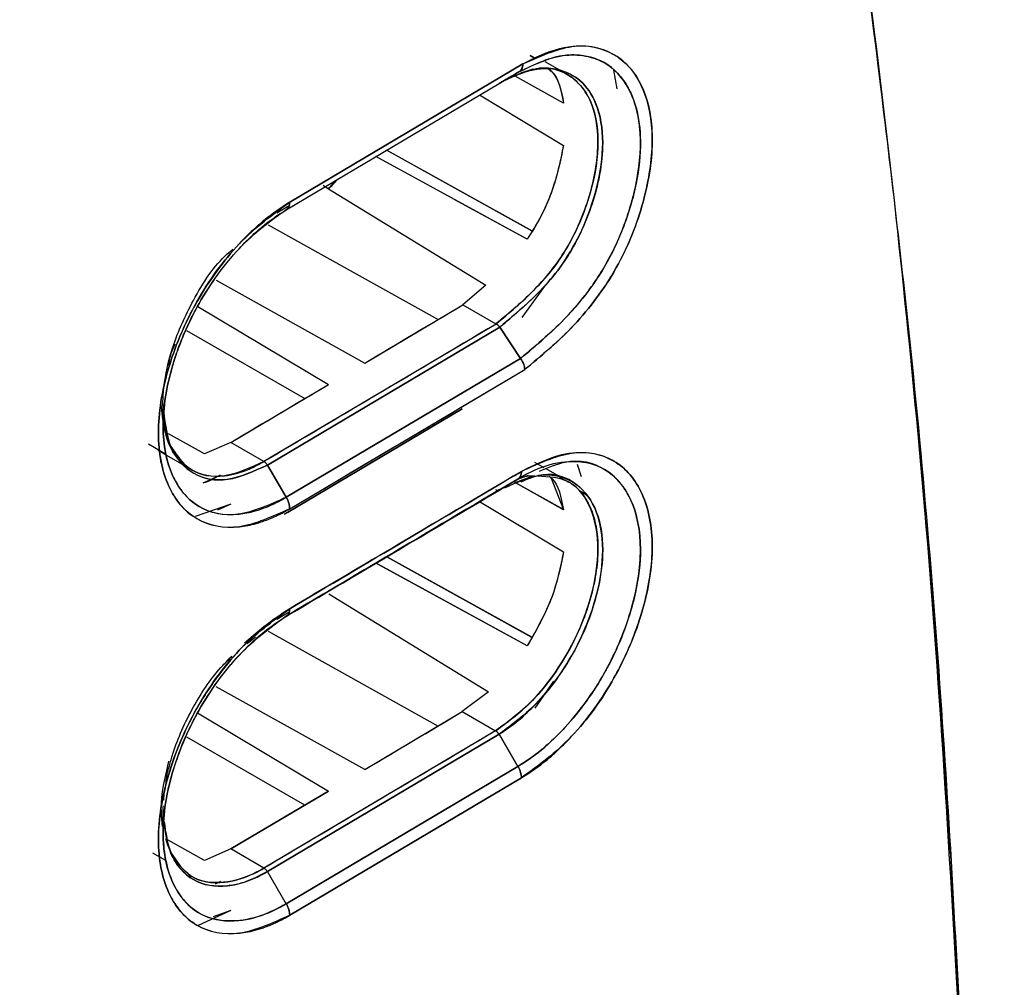
# Model space of a CAD drawing. Units: millimetres. Extents: x -3406 to -2851, y -5603 to -5221.
# Drawn here: x -3289 to -3288, y -5294 to -5292 of the extents above; entities that cross this region are included whole.
import ezdxf

# ---------------------------------------------------------------- set-up
doc = ezdxf.new("R2010")
doc.units = ezdxf.units.MM

msp = doc.modelspace()

# ---------------------------------------------------------------- linework, layer by layer
at = {"color": 7, "linetype": 'Continuous', "lineweight": 25}
for p, q in [((-3288.756, -5292.41939), (-3288.4047, -5292.21114)), ((-3288.4047, -5292.21114), (-3288.756, -5292.41939)), ((-3288.39391, -5292.19833), (-3288.38793, -5292.2018)), ((-3288.38793, -5292.2018), (-3288.39391, -5292.19833)), ((-3288.34938, -5292.22059), (-3288.37128, -5292.20794)), ((-3288.76126, -5292.43088), (-3288.41098, -5292.22323)), ((-3288.38971, -5292.21917), (-3288.40828, -5292.2248)), ((-3288.26841, -5292.22074), (-3288.26319, -5292.24857)), ((-3288.34359, -5292.27022), (-3288.41646, -5292.22939)), ((-3288.34362, -5292.27015), (-3288.4164, -5292.22937)), ((-3288.33341, -5292.22981), (-3288.33746, -5292.22747)), ((-3288.47005, -5292.25781), (-3288.34364, -5292.33376)), ((-3288.34355, -5292.2702), (-3288.34359, -5292.27022)), ((-3288.34359, -5292.27022), (-3288.34355, -5292.2702)), ((-3288.39083, -5292.46282), (-3288.61026, -5292.34093)), ((-3288.60988, -5292.34114), (-3288.39099, -5292.46273)), ((-3288.39838, -5292.47521), (-3288.62644, -5292.35052)), ((-3288.68787, -5292.38738), (-3288.69773, -5292.39923)), ((-3288.68021, -5292.3824), (-3288.67985, -5292.38262)), ((-3288.67985, -5292.38262), (-3288.68021, -5292.3824)), ((-3288.7054, -5292.39386), (-3288.69775, -5292.39916)), ((-3288.7054, -5292.39386), (-3288.69775, -5292.39916)), ((-3288.69775, -5292.39916), (-3288.46089, -5292.54453)), ((-3288.69773, -5292.39923), (-3288.46088, -5292.5446)), ((-3288.39826, -5292.47532), (-3288.50713, -5292.41581)), ((-3288.7753, -5292.43531), (-3288.7567, -5292.42428)), ((-3288.77527, -5292.43528), (-3288.7567, -5292.42427)), ((-3288.7886, -5292.45344), (-3288.53255, -5292.5961)), ((-3288.86697, -5292.53698), (-3288.64312, -5292.66177)), ((-3288.46089, -5292.54453), (-3288.49533, -5292.57399)), ((-3288.46088, -5292.5446), (-3288.49533, -5292.57399)), ((-3288.4608, -5292.54453), (-3288.46089, -5292.54453)), ((-3288.46089, -5292.54453), (-3288.4608, -5292.54453)), ((-3288.37082, -5292.54373), (-3288.40647, -5292.59296)), ((-3288.89448, -5292.57632), (-3288.69756, -5292.69404)), ((-3288.64312, -5292.66177), (-3288.49533, -5292.57399)), ((-3288.49533, -5292.57399), (-3288.44539, -5292.60282)), ((-3288.91123, -5292.61265), (-3288.73345, -5292.71528)), ((-3288.44521, -5292.60291), (-3288.79478, -5292.81015)), ((-3288.7897, -5292.81538), (-3288.43965, -5292.60766)), ((-3288.43965, -5292.60766), (-3288.7897, -5292.81538)), ((-3288.44539, -5292.60282), (-3288.44521, -5292.60291)), ((-3288.43968, -5292.60768), (-3288.40841, -5292.65467)), ((-3288.40841, -5292.65467), (-3288.43965, -5292.60766)), ((-3288.40842, -5292.65468), (-3288.76127, -5292.86387)), ((-3288.76126, -5292.86387), (-3288.40841, -5292.65467)), ((-3288.756, -5292.88125), (-3288.40437, -5292.67277)), ((-3288.8449, -5292.78123), (-3288.69756, -5292.69404)), ((-3288.94891, -5292.73085), (-3288.9474, -5292.74672)), ((-3288.94698, -5292.72639), (-3288.94674, -5292.7536)), ((-3288.49604, -5292.73075), (-3288.76447, -5292.88981)), ((-3288.7593, -5292.88675), (-3288.49604, -5292.73075)), ((-3288.88455, -5292.79865), (-3288.93856, -5292.7685)), ((-3288.88455, -5292.79867), (-3288.93856, -5292.76852)), ((-3288.96868, -5292.7836), (-3288.94326, -5292.79837)), ((-3288.8449, -5292.78123), (-3288.88455, -5292.79865)), ((-3288.8449, -5292.78123), (-3288.88455, -5292.79867)), ((-3288.79478, -5292.81015), (-3288.8449, -5292.78123)), ((-3288.79478, -5292.81015), (-3288.8449, -5292.78123)), ((-3288.95472, -5292.79305), (-3288.91189, -5292.81777)), ((-3288.88455, -5292.79865), (-3288.88457, -5292.79867)), ((-3288.88457, -5292.79867), (-3288.88455, -5292.79865)), ((-3288.7897, -5292.81538), (-3288.76126, -5292.86387)), ((-3288.76126, -5292.86387), (-3288.7897, -5292.81538)), ((-3288.37265, -5292.81955), (-3288.38668, -5292.81145)), ((-3288.31645, -5292.83293), (-3288.32249, -5292.81444)), ((-3288.90419, -5292.82222), (-3288.90185, -5292.82357)), ((-3288.88643, -5292.84233), (-3288.86056, -5292.83039)), ((-3288.39945, -5292.82924), (-3288.43214, -5292.84796)), ((-3288.41668, -5292.84176), (-3288.39103, -5292.83236)), ((-3288.41229, -5292.83641), (-3288.39644, -5292.83069)), ((-3288.34379, -5292.83621), (-3288.36991, -5292.82113)), ((-3288.362, -5292.83512), (-3288.34358, -5292.88262)), ((-3288.44081, -5292.85288), (-3288.41229, -5292.83641)), ((-3288.4123, -5292.83641), (-3288.44081, -5292.85288)), ((-3288.34366, -5292.88268), (-3288.41953, -5292.84016)), ((-3288.41906, -5292.84032), (-3288.41943, -5292.84012)), ((-3288.41657, -5292.84172), (-3288.41897, -5292.84037)), ((-3288.34371, -5292.88255), (-3288.41401, -5292.84315)), ((-3288.33311, -5292.84238), (-3288.33699, -5292.84013)), ((-3288.44091, -5292.85294), (-3288.44117, -5292.85304)), ((-3288.31846, -5292.85449), (-3288.30892, -5292.86003)), ((-3288.30892, -5292.86003), (-3288.31846, -5292.85449)), ((-3288.8449, -5292.87411), (-3288.89845, -5292.89311)), ((-3288.8449, -5292.87411), (-3288.86453, -5292.88316)), ((-3288.47004, -5292.87023), (-3288.34367, -5292.94617)), ((-3288.31518, -5292.86569), (-3288.31505, -5292.86561)), ((-3288.61014, -5292.9534), (-3288.61013, -5292.95341)), ((-3288.60974, -5292.95362), (-3288.39169, -5293.07475)), ((-3288.39161, -5293.0748), (-3288.60974, -5292.95362)), ((-3288.3982, -5293.08772), (-3288.62624, -5292.96296)), ((-3288.40205, -5293.08562), (-3288.62588, -5292.96317)), ((-3288.67979, -5292.99506), (-3288.68011, -5292.99486)), ((-3288.68011, -5292.99486), (-3288.67979, -5292.99506)), ((-3288.69734, -5293.00928), (-3288.45642, -5293.15706)), ((-3288.6973, -5293.00942), (-3288.4565, -5293.15712)), ((-3288.77524, -5293.04768), (-3288.7567, -5293.03669)), ((-3288.79478, -5293.05927), (-3288.82411, -5293.08361)), ((-3288.78858, -5293.06586), (-3288.53255, -5293.2085)), ((-3288.80772, -5293.07456), (-3288.82028, -5293.08487)), ((-3288.35865, -5293.14115), (-3288.38674, -5293.18178)), ((-3288.64312, -5293.27418), (-3288.86695, -5293.14939)), ((-3288.45642, -5293.15706), (-3288.49604, -5293.18682)), ((-3288.45639, -5293.15718), (-3288.49604, -5293.18682)), ((-3288.89475, -5293.18857), (-3288.69756, -5293.30645)), ((-3288.64312, -5293.27418), (-3288.49604, -5293.18682)), ((-3288.49604, -5293.18682), (-3288.44592, -5293.21574)), ((-3288.49604, -5293.18682), (-3288.44592, -5293.21574)), ((-3288.44592, -5293.21574), (-3288.79478, -5293.42256)), ((-3288.73345, -5293.32769), (-3288.91115, -5293.2251)), ((-3288.44081, -5293.22096), (-3288.7897, -5293.42779)), ((-3288.7897, -5293.42779), (-3288.44081, -5293.22096)), ((-3288.41227, -5293.26938), (-3288.44081, -5293.22096)), ((-3288.44081, -5293.22096), (-3288.41227, -5293.26938)), ((-3288.76125, -5293.47627), (-3288.41227, -5293.26938)), ((-3288.41227, -5293.26938), (-3288.76125, -5293.47627)), ((-3288.40704, -5293.28677), (-3288.75601, -5293.49366)), ((-3288.75601, -5293.49366), (-3288.40704, -5293.28677)), ((-3288.8449, -5293.39364), (-3288.69756, -5293.30645)), ((-3288.69756, -5293.30645), (-3288.8449, -5293.39364)), ((-3288.94741, -5293.35995), (-3288.9499, -5293.33116)), ((-3288.94698, -5293.33876), (-3288.94673, -5293.36684)), ((-3288.93901, -5293.38975), (-3288.94281, -5293.37829)), ((-3288.88442, -5293.41088), (-3288.93911, -5293.38035)), ((-3288.88442, -5293.41089), (-3288.93911, -5293.38036)), ((-3288.8449, -5293.39363), (-3288.88442, -5293.41088)), ((-3288.8449, -5293.39364), (-3288.88442, -5293.41089)), ((-3288.79478, -5293.42255), (-3288.8449, -5293.39363)), ((-3288.96274, -5293.39942), (-3288.94324, -5293.41075)), ((-3288.76125, -5293.47627), (-3288.7897, -5293.42778)), ((-3288.90411, -5293.43467), (-3288.90196, -5293.43591)), ((-3288.86032, -5293.44268), (-3288.8676, -5293.44605)), ((-3288.86757, -5293.44605), (-3288.8603, -5293.44268)), ((-3288.8449, -5293.48651), (-3288.89365, -5293.50896)), ((-3288.8449, -5293.48651), (-3288.87139, -5293.49601))]:
    msp.add_line(p, q, dxfattribs=at)
for centre, radius, start, end in [((-3360.85811, -5168.44018), 141.54327, 298.1948103, 301.7998132), ((-3363.03999, -5167.23096), 145.83477, 300.6734824, 300.7410159), ((-3363.11616, -5167.05135), 146.15949, 300.5812942, 300.7427109), ((-3363.2552, -5166.86792), 146.25681, 300.5815832, 300.6486514), ((-3363.13772, -5167.16546), 146.20183, 300.5812994, 300.7402773), ((-3363.04035, -5167.84275), 145.83549, 300.6734832, 300.7406894)]:
    msp.add_arc(centre, radius, start, end, dxfattribs=at)
for points, knots in [([(-3294.00084, -5293.22476), (-3293.87597, -5293.1581), (-3293.38178, -5292.89427), (-3292.52881, -5292.42669), (-3291.44211, -5291.82202), (-3290.36662, -5291.21056), (-3289.30144, -5290.59298), (-3288.24729, -5289.96901), (-3287.24188, -5289.36294), (-3286.59341, -5288.96188), (-3286.28839, -5288.77323)], [0, 0, 0, 0, 0.0467745, 0.1851208, 0.3234818, 0.4618572, 0.6002467, 0.7386499, 0.8770666, 1, 1, 1, 1]), ([(-3291.93782, -5293.45447), (-3291.23313, -5293.05765), (-3289.97475, -5292.34904), (-3288.74751, -5291.62124), (-3288.20752, -5291.30101)], [0, 0, 0, 0, 0.5599986, 1, 1, 1, 1]), ([(-3287.73695, -5293.86185), (-3287.7521, -5293.57728), (-3287.7824, -5293.00839), (-3287.86655, -5292.18167), (-3287.94834, -5291.65042), (-3287.98926, -5291.38467)], [0, 0, 0, 0, 0.3334224, 0.6665484, 1, 1, 1, 1]), ([(-3287.98926, -5291.38467), (-3287.95435, -5291.60752), (-3287.88456, -5292.05298), (-3287.8144, -5292.69422), (-3287.76459, -5293.29685), (-3287.74616, -5293.67346), (-3287.73695, -5293.86185)], [0, 0, 0, 0, 0.2801317, 0.5599784, 0.7798872, 1, 1, 1, 1]), ([(-3288.4047, -5292.21114), (-3288.37944, -5292.19974), (-3288.32886, -5292.1769), (-3288.26454, -5292.19119), (-3288.22105, -5292.24016), (-3288.20494, -5292.32), (-3288.21705, -5292.40204), (-3288.23952, -5292.46899), (-3288.26307, -5292.51862), (-3288.29307, -5292.56457), (-3288.33885, -5292.61903), (-3288.37661, -5292.65036), (-3288.4018, -5292.67126)], [0, 0, 0, 0, 0.1240345, 0.2484116, 0.3733272, 0.498261, 0.6230163, 0.6858916, 0.7484551, 0.8110366, 0.8739252, 1, 1, 1, 1]), ([(-3287.87515, -5292.17167), (-3287.85686, -5292.32235), (-3287.81422, -5292.67355), (-3287.76775, -5293.23293), (-3287.74701, -5293.64634), (-3287.73681, -5293.84943)], [0, 0, 0, 0, 0.2765829, 0.6446048, 1, 1, 1, 1]), ([(-3288.41099, -5292.22321), (-3288.38977, -5292.2131), (-3288.35596, -5292.197), (-3288.31324, -5292.19712), (-3288.28288, -5292.2067), (-3288.26108, -5292.22465), (-3288.24961, -5292.24076), (-3288.24448, -5292.25039), (-3288.23969, -5292.26035), (-3288.2314, -5292.28335), (-3288.22555, -5292.32789), (-3288.23105, -5292.38048), (-3288.24601, -5292.43989), (-3288.26867, -5292.49703), (-3288.30427, -5292.55245), (-3288.3378, -5292.59205), (-3288.3681, -5292.62073), (-3288.39008, -5292.63939), (-3288.40254, -5292.64979), (-3288.40684, -5292.65336), (-3288.40842, -5292.65468)], [0, 0, 0, 0, 0.1105859, 0.1761893, 0.2484762, 0.3109564, 0.3544149, 0.3671192, 0.3737884, 0.4169296, 0.4990126, 0.5881598, 0.6359398, 0.7375317, 0.811435, 0.8739203, 0.9334259, 0.977033, 0.9915597, 1, 1, 1, 1]), ([(-3288.4018, -5292.67126), (-3288.40046, -5292.67014), (-3288.37542, -5292.64931), (-3288.33759, -5292.61757), (-3288.29873, -5292.5713), (-3288.27973, -5292.54398), (-3288.27071, -5292.52941), (-3288.26614, -5292.52154), (-3288.256, -5292.50364), (-3288.23841, -5292.46674), (-3288.21648, -5292.39958), (-3288.20572, -5292.32006), (-3288.21899, -5292.24904), (-3288.25036, -5292.2048), (-3288.28873, -5292.18568), (-3288.33278, -5292.18224), (-3288.37048, -5292.19387), (-3288.3956, -5292.20652), (-3288.40217, -5292.20986), (-3288.40394, -5292.21076), (-3288.40447, -5292.21103), (-3288.40464, -5292.21111), (-3288.4047, -5292.21114)], [0, 0, 0, 0, 0.0067744, 0.1259083, 0.1887078, 0.2200443, 0.2411196, 0.2475738, 0.2513069, 0.3117249, 0.3872591, 0.5012604, 0.6171051, 0.7179818, 0.8029366, 0.8731356, 0.9666869, 0.9909591, 0.997389, 0.999172, 0.9997054, 1, 1, 1, 1]), ([(-3288.40841, -5292.65467), (-3288.38472, -5292.63501), (-3288.35272, -5292.60844), (-3288.32111, -5292.57237), (-3288.31116, -5292.55961), (-3288.30813, -5292.55559), (-3288.30357, -5292.54948), (-3288.2933, -5292.53521), (-3288.27516, -5292.50608), (-3288.25923, -5292.47273), (-3288.24871, -5292.4442), (-3288.24371, -5292.42841), (-3288.24039, -5292.41676), (-3288.23153, -5292.38274), (-3288.22743, -5292.35095), (-3288.22795, -5292.31832), (-3288.22981, -5292.29147), (-3288.2366, -5292.26631), (-3288.25318, -5292.23286), (-3288.27765, -5292.20669), (-3288.31331, -5292.19733), (-3288.33424, -5292.19767), (-3288.33969, -5292.19811), (-3288.3411, -5292.19824), (-3288.34147, -5292.19828), (-3288.34158, -5292.19829), (-3288.36338, -5292.20056), (-3288.38719, -5292.21188), (-3288.411, -5292.2232)], [0, 0, 0, 0, 0.1258832, 0.170053, 0.1825752, 0.1864732, 0.1888016, 0.2109082, 0.2513913, 0.3138251, 0.3452317, 0.3649036, 0.3766902, 0.3917573, 0.5014877, 0.5061855, 0.5390912, 0.6267439, 0.6393586, 0.75168, 0.8444484, 0.8680865, 0.8741095, 0.875683, 0.8761113, 0.8762358, 0.8763007, 1, 1, 1, 1]), ([(-3288.41098, -5292.22323), (-3288.41007, -5292.22258), (-3288.40825, -5292.22128), (-3288.40569, -5292.21753), (-3288.40509, -5292.21366), (-3288.4047, -5292.21114)], [0, 0, 0, 0, 0.2614596, 0.5190096, 1, 1, 1, 1]), ([(-3288.4047, -5292.21114), (-3288.40488, -5292.21262), (-3288.40522, -5292.21549), (-3288.4064, -5292.21882), (-3288.40781, -5292.22006), (-3288.40836, -5292.22054)], [0, 0, 0, 0, 0.3921047, 0.7624299, 1, 1, 1, 1]), ([(-3288.41768, -5292.22965), (-3288.40711, -5292.22505), (-3288.37661, -5292.21177), (-3288.33435, -5292.22372), (-3288.30007, -5292.26187), (-3288.28778, -5292.32546), (-3288.29766, -5292.39049), (-3288.31571, -5292.44344), (-3288.33429, -5292.48251), (-3288.35785, -5292.51879), (-3288.39504, -5292.56072), (-3288.42515, -5292.5859), (-3288.44539, -5292.60283)], [0, 0, 0, 0, 0.0701732, 0.2024208, 0.3346036, 0.4669451, 0.5990328, 0.6656128, 0.7316678, 0.7973288, 0.8637878, 1, 1, 1, 1]), ([(-3288.44539, -5292.60282), (-3288.42552, -5292.58631), (-3288.39575, -5292.56157), (-3288.36129, -5292.52237), (-3288.34542, -5292.49951), (-3288.33811, -5292.4873), (-3288.3363, -5292.48415), (-3288.33584, -5292.48333), (-3288.33571, -5292.48312), (-3288.33568, -5292.48305), (-3288.3288, -5292.47092), (-3288.3164, -5292.44514), (-3288.298, -5292.39202), (-3288.28788, -5292.32738), (-3288.29757, -5292.27443), (-3288.31613, -5292.24348), (-3288.3358, -5292.22689), (-3288.35866, -5292.2176), (-3288.37584, -5292.21812), (-3288.38404, -5292.21837)], [0, 0, 0, 0, 0.1443163, 0.2163123, 0.269965, 0.2836507, 0.2871627, 0.2880808, 0.28833, 0.2884022, 0.2884393, 0.3577588, 0.4298732, 0.57572, 0.7122716, 0.7860367, 0.8633483, 0.9347009, 1, 1, 1, 1]), ([(-3288.43981, -5292.23987), (-3288.43976, -5292.23985), (-3288.43927, -5292.2396), (-3288.43757, -5292.23872), (-3288.43155, -5292.23567), (-3288.41103, -5292.22539), (-3288.38076, -5292.21613), (-3288.34592, -5292.21926), (-3288.3157, -5292.23497), (-3288.2912, -5292.27065), (-3288.28231, -5292.32171), (-3288.28713, -5292.3705), (-3288.29647, -5292.41025), (-3288.30908, -5292.44717), (-3288.32399, -5292.47828), (-3288.33892, -5292.50348), (-3288.34746, -5292.51584), (-3288.35559, -5292.52642), (-3288.3645, -5292.53751), (-3288.38589, -5292.56096), (-3288.41283, -5292.58507), (-3288.43277, -5292.60186), (-3288.43968, -5292.60768)], [0, 0, 0, 0, 0.000331, 0.0030292, 0.0105028, 0.0374615, 0.1297215, 0.1999805, 0.2844422, 0.3844318, 0.4994801, 0.5782237, 0.6243497, 0.6867887, 0.7493931, 0.7711639, 0.8120813, 0.8139966, 0.8295656, 0.8746762, 0.9566177, 1, 1, 1, 1]), ([(-3288.43968, -5292.60768), (-3288.43893, -5292.60706), (-3288.43248, -5292.60163), (-3288.41045, -5292.58314), (-3288.37842, -5292.55434), (-3288.34197, -5292.51053), (-3288.31291, -5292.45862), (-3288.29071, -5292.39515), (-3288.28128, -5292.32739), (-3288.29124, -5292.27083), (-3288.31556, -5292.23498), (-3288.34583, -5292.21949), (-3288.3808, -5292.21558), (-3288.40723, -5292.2255), (-3288.42239, -5292.23118)], [0, 0, 0, 0, 0.00486635, 0.04208539, 0.14344261, 0.2153956, 0.3014706, 0.40295985, 0.51868944, 0.63778793, 0.74146085, 0.82928842, 0.90210257, 1, 1, 1, 1]), ([(-3288.411, -5292.2232), (-3288.41578, -5292.22597), (-3288.4236, -5292.2305), (-3288.43316, -5292.23603), (-3288.43788, -5292.23876), (-3288.43956, -5292.23973)], [0, 0, 0, 0, 0.5044543, 0.8238828, 1, 1, 1, 1]), ([(-3288.43938, -5292.23963), (-3288.43783, -5292.23874), (-3288.43317, -5292.23604), (-3288.42366, -5292.23055), (-3288.41577, -5292.22599), (-3288.41098, -5292.22323)], [0, 0, 0, 0, 0.1636849, 0.4924484, 1, 1, 1, 1]), ([(-3288.36607, -5292.21923), (-3288.36445, -5292.22043), (-3288.35126, -5292.23018), (-3288.34715, -5292.25149), (-3288.34355, -5292.27019)], [0, 0, 0, 0, 0.1226483, 1, 1, 1, 1]), ([(-3288.36504, -5292.21932), (-3288.3642, -5292.21994), (-3288.35128, -5292.2295), (-3288.34731, -5292.25055), (-3288.34359, -5292.27022)], [0, 0, 0, 0, 0.0653693, 1, 1, 1, 1]), ([(-3288.34364, -5292.33376), (-3288.34843, -5292.35672), (-3288.35576, -5292.39194), (-3288.37659, -5292.44049), (-3288.39108, -5292.46359), (-3288.39838, -5292.47521)], [0, 0, 0, 0, 0.4822723, 0.7395232, 1, 1, 1, 1]), ([(-3288.34358, -5292.33373), (-3288.34856, -5292.35767), (-3288.35606, -5292.3937), (-3288.37748, -5292.44214), (-3288.39142, -5292.46439), (-3288.39826, -5292.47532)], [0, 0, 0, 0, 0.5015196, 0.7550842, 1, 1, 1, 1]), ([(-3288.69775, -5292.39916), (-3288.69606, -5292.39764), (-3288.69087, -5292.39293), (-3288.68612, -5292.3876), (-3288.68291, -5292.384)], [0, 0, 0, 0, 0.323756, 1, 1, 1, 1]), ([(-3288.756, -5292.41939), (-3288.76902, -5292.4279), (-3288.78647, -5292.43929), (-3288.81173, -5292.46137), (-3288.84832, -5292.49755), (-3288.89202, -5292.55715), (-3288.92355, -5292.6241), (-3288.94646, -5292.69161), (-3288.95932, -5292.77041), (-3288.94817, -5292.82527), (-3288.93533, -5292.85325), (-3288.92402, -5292.87369), (-3288.89346, -5292.90382), (-3288.84792, -5292.91213), (-3288.81264, -5292.90532), (-3288.80006, -5292.90148), (-3288.79134, -5292.8985), (-3288.78394, -5292.89551), (-3288.77757, -5292.89261), (-3288.77601, -5292.89189), (-3288.77563, -5292.89171), (-3288.77554, -5292.89168), (-3288.77552, -5292.89167), (-3288.77551, -5292.89167), (-3288.77551, -5292.89167), (-3288.77551, -5292.89167), (-3288.77552, -5292.89167), (-3288.77552, -5292.89167), (-3288.77552, -5292.89167), (-3288.77552, -5292.89167), (-3288.77551, -5292.89167), (-3288.77547, -5292.89165), (-3288.77528, -5292.89157), (-3288.7745, -5292.8912), (-3288.77131, -5292.88965), (-3288.76498, -5292.88643), (-3288.75926, -5292.88313), (-3288.756, -5292.88125)], [0, 0, 0, 0, 0.0630285, 0.0844575, 0.1258665, 0.2503519, 0.3309071, 0.3756109, 0.5002453, 0.6247402, 0.6286204, 0.6604605, 0.7497366, 0.8740898, 0.9174335, 0.93014, 0.9368809, 0.960632, 0.966506, 0.9679428, 0.9682859, 0.9683637, 0.9683792, 0.9683807, 0.9683814, 0.9683822, 0.9683838, 0.9683862, 0.9683871, 0.9683879, 0.9683928, 0.9684274, 0.9685911, 0.9692978, 0.972229, 0.9841793, 1, 1, 1, 1]), ([(-3288.756, -5292.88125), (-3288.78194, -5292.89303), (-3288.83364, -5292.91652), (-3288.89963, -5292.90223), (-3288.94303, -5292.85134), (-3288.95925, -5292.77039), (-3288.94309, -5292.67033), (-3288.89975, -5292.56813), (-3288.8337, -5292.4759), (-3288.78195, -5292.43826), (-3288.756, -5292.41939)], [0, 0, 0, 0, 0.1254303, 0.2500958, 0.3749193, 0.4997267, 0.624674, 0.7497049, 0.8745028, 1, 1, 1, 1]), ([(-3288.756, -5292.41939), (-3288.75607, -5292.42068), (-3288.7562, -5292.42328), (-3288.75728, -5292.42654), (-3288.75892, -5292.42921), (-3288.76048, -5292.43033), (-3288.76126, -5292.43088)], [0, 0, 0, 0, 0.24757491, 0.50000008, 0.7524252, 1, 1, 1, 1]), ([(-3288.76125, -5292.4309), (-3288.76047, -5292.43035), (-3288.7589, -5292.42923), (-3288.75727, -5292.42655), (-3288.7562, -5292.42329), (-3288.75607, -5292.42068), (-3288.756, -5292.41939)], [0, 0, 0, 0, 0.24762639, 0.50007246, 0.75248098, 1, 1, 1, 1]), ([(-3288.76126, -5292.43088), (-3288.78558, -5292.44856), (-3288.83408, -5292.48382), (-3288.89033, -5292.56258), (-3288.91828, -5292.62283), (-3288.92878, -5292.65368), (-3288.93137, -5292.6621), (-3288.93214, -5292.66468), (-3288.94165, -5292.69697), (-3288.95172, -5292.76008), (-3288.93979, -5292.82016), (-3288.91806, -5292.85785), (-3288.88824, -5292.88541), (-3288.84011, -5292.89425), (-3288.79529, -5292.88159), (-3288.77108, -5292.86959), (-3288.76373, -5292.86531), (-3288.76126, -5292.86387)], [0, 0, 0, 0, 0.1252789, 0.2498809, 0.3405894, 0.3649605, 0.3718535, 0.3739761, 0.3752161, 0.4999767, 0.6245959, 0.6714015, 0.749791, 0.8742489, 0.9619165, 0.9871883, 1, 1, 1, 1]), ([(-3288.76125, -5292.86386), (-3288.78609, -5292.8751), (-3288.83456, -5292.89702), (-3288.89613, -5292.88324), (-3288.93676, -5292.83592), (-3288.95169, -5292.76009), (-3288.94169, -5292.69726), (-3288.93242, -5292.66564), (-3288.93225, -5292.66505), (-3288.93161, -5292.66291), (-3288.92918, -5292.65493), (-3288.91873, -5292.62386), (-3288.89074, -5292.5628), (-3288.84767, -5292.50407), (-3288.8148, -5292.47148), (-3288.80302, -5292.46109), (-3288.79699, -5292.45602), (-3288.7895, -5292.45002), (-3288.77736, -5292.44101), (-3288.76734, -5292.43472), (-3288.76125, -5292.4309)], [0, 0, 0, 0, 0.1280235, 0.2497408, 0.3744266, 0.4990908, 0.6238964, 0.6239838, 0.6246037, 0.6262652, 0.6324502, 0.6562617, 0.7492544, 0.8739008, 0.9159688, 0.9290292, 0.9368169, 0.9479273, 0.968366, 1, 1, 1, 1]), ([(-3288.94692, -5292.72643), (-3288.94695, -5292.72583), (-3288.94699, -5292.72505), (-3288.94697, -5292.72261), (-3288.94689, -5292.71615), (-3288.94545, -5292.69155), (-3288.94064, -5292.66682), (-3288.93487, -5292.64711), (-3288.9348, -5292.64687), (-3288.93454, -5292.64599), (-3288.93353, -5292.64263), (-3288.92521, -5292.61603), (-3288.90139, -5292.56398), (-3288.8675, -5292.51106), (-3288.84449, -5292.49261), (-3288.84164, -5292.49033)], [0, 0, 0, 0, 0.00816198, 0.0106692, 0.03201854, 0.09275394, 0.32450379, 0.32459067, 0.32530719, 0.32732627, 0.3350115, 0.36496937, 0.64028184, 0.95553826, 1, 1, 1, 1]), ([(-3288.44521, -5292.60291), (-3288.51039, -5292.64164), (-3288.62677, -5292.7108), (-3288.74344, -5292.77979), (-3288.79478, -5292.81015)], [0, 0, 0, 0, 0.56, 1, 1, 1, 1]), ([(-3288.43965, -5292.60766), (-3288.44004, -5292.60716), (-3288.44084, -5292.60614), (-3288.44222, -5292.60481), (-3288.44369, -5292.60368), (-3288.44471, -5292.60317), (-3288.44521, -5292.60291)], [0, 0, 0, 0, 0.2480129, 0.5004131, 0.7526009, 1, 1, 1, 1]), ([(-3288.44521, -5292.60293), (-3288.44415, -5292.60352), (-3288.44209, -5292.60465), (-3288.44046, -5292.60669), (-3288.43968, -5292.60768)], [0, 0, 0, 0, 0.5157091, 1, 1, 1, 1]), ([(-3288.92906, -5292.63346), (-3288.93124, -5292.63806), (-3288.93708, -5292.6504), (-3288.93789, -5292.66219), (-3288.93839, -5292.66959)], [0, 0, 0, 0, 0.372889, 1, 1, 1, 1]), ([(-3288.40842, -5292.65468), (-3288.40706, -5292.65688), (-3288.40474, -5292.66064), (-3288.40257, -5292.66638), (-3288.40207, -5292.66955), (-3288.4018, -5292.67126)], [0, 0, 0, 0, 0.3956335, 0.6748346, 1, 1, 1, 1]), ([(-3288.40181, -5292.67126), (-3288.40228, -5292.66855), (-3288.40322, -5292.66313), (-3288.40669, -5292.65749), (-3288.40842, -5292.65468)], [0, 0, 0, 0, 0.5001754, 1, 1, 1, 1]), ([(-3301.22845, -5304.81529), (-3300.97767, -5304.6968), (-3300.33804, -5304.39458), (-3299.32045, -5303.90094), (-3298.17448, -5303.33533), (-3297.03865, -5302.76275), (-3295.9126, -5302.1836), (-3294.79658, -5301.59785), (-3293.69067, -5301.00558), (-3292.59501, -5300.40685), (-3291.5097, -5299.80171), (-3290.43486, -5299.19023), (-3289.37062, -5298.57247), (-3288.31707, -5297.94848), (-3287.27434, -5297.31834), (-3286.24253, -5296.68211), (-3285.22176, -5296.03983), (-3284.21211, -5295.39161), (-3283.21379, -5294.73743), (-3282.22649, -5294.07757), (-3281.25189, -5293.41135), (-3280.57811, -5292.94504), (-3280.23262, -5292.69922), (-3280.20441, -5292.67915)], [0, 0, 0, 0, 0.0326484, 0.0832738, 0.1339057, 0.184544, 0.2351883, 0.2858386, 0.3364946, 0.3871563, 0.4378233, 0.4884957, 0.5391733, 0.5898559, 0.6405436, 0.6912361, 0.7419334, 0.7926355, 0.8433423, 0.8940538, 0.9447699, 0.9954906, 1, 1, 1, 1]), ([(-3288.79478, -5292.81013), (-3288.8152, -5292.81948), (-3288.85591, -5292.83813), (-3288.90705, -5292.82657), (-3288.94294, -5292.78777), (-3288.94759, -5292.74285), (-3288.94991, -5292.72039)], [0, 0, 0, 0, 0.2506986, 0.499847, 0.7499076, 1, 1, 1, 1]), ([(-3288.94698, -5292.72462), (-3288.94455, -5292.74728), (-3288.93969, -5292.79262), (-3288.90318, -5292.83251), (-3288.851, -5292.84341), (-3288.80995, -5292.82464), (-3288.78969, -5292.81538)], [0, 0, 0, 0, 0.2506885, 0.5013599, 0.7539232, 1, 1, 1, 1]), ([(-3288.7897, -5292.81538), (-3288.81031, -5292.82478), (-3288.8514, -5292.84351), (-3288.88946, -5292.83524), (-3288.91738, -5292.81676), (-3288.93377, -5292.79497), (-3288.94384, -5292.76363), (-3288.94569, -5292.74576), (-3288.94637, -5292.73918)], [0, 0, 0, 0, 0.2639292, 0.526208, 0.5721219, 0.7901545, 0.9226403, 1, 1, 1, 1]), ([(-3288.93598, -5292.78579), (-3288.92663, -5292.79974), (-3288.9073, -5292.82858), (-3288.86188, -5292.83525), (-3288.8227, -5292.82522), (-3288.8023, -5292.81421), (-3288.79478, -5292.81015)], [0, 0, 0, 0, 0.3177801, 0.6570598, 0.8735755, 1, 1, 1, 1]), ([(-3288.40706, -5292.82493), (-3288.38121, -5292.81307), (-3288.32966, -5292.7894), (-3288.26398, -5292.80343), (-3288.22081, -5292.85417), (-3288.20468, -5292.93508), (-3288.22073, -5293.03526), (-3288.26383, -5293.13767), (-3288.32958, -5293.23014), (-3288.38117, -5293.26786), (-3288.40704, -5293.28677)], [0, 0, 0, 0, 0.125417, 0.2500806, 0.3749043, 0.4997127, 0.6246601, 0.7496929, 0.8744967, 1, 1, 1, 1]), ([(-3288.40704, -5293.28677), (-3288.39405, -5293.27825), (-3288.37671, -5293.26687), (-3288.35153, -5293.24476), (-3288.31507, -5293.2085), (-3288.271, -5293.14796), (-3288.24176, -5293.08494), (-3288.22991, -5293.05107), (-3288.22538, -5293.03631), (-3288.21486, -5292.99854), (-3288.20523, -5292.93226), (-3288.22077, -5292.85431), (-3288.2527, -5292.81647), (-3288.28305, -5292.80174), (-3288.30837, -5292.79565), (-3288.35063, -5292.79727), (-3288.38656, -5292.81488), (-3288.40706, -5292.82493)], [0, 0, 0, 0, 0.0630375, 0.0842094, 0.1258837, 0.2503845, 0.3339529, 0.3600701, 0.3756572, 0.3886177, 0.5005203, 0.6250257, 0.7495463, 0.7755873, 0.8259141, 0.9006388, 1, 1, 1, 1]), ([(-3288.78969, -5292.81538), (-3288.79004, -5292.81483), (-3288.79074, -5292.81372), (-3288.79201, -5292.81226), (-3288.79337, -5292.81101), (-3288.79431, -5292.81042), (-3288.79478, -5292.81013)], [0, 0, 0, 0, 0.2475321, 0.4999594, 0.7524078, 1, 1, 1, 1]), ([(-3288.79478, -5292.81015), (-3288.79431, -5292.81044), (-3288.79337, -5292.81103), (-3288.79201, -5292.81227), (-3288.79075, -5292.81373), (-3288.79005, -5292.81483), (-3288.7897, -5292.81538)], [0, 0, 0, 0, 0.2475749, 0.5, 0.7524251, 1, 1, 1, 1]), ([(-3288.41227, -5293.26938), (-3288.40408, -5293.26414), (-3288.38161, -5293.24976), (-3288.34621, -5293.21752), (-3288.31035, -5293.17455), (-3288.28001, -5293.12728), (-3288.25685, -5293.07912), (-3288.2349, -5293.01545), (-3288.22291, -5292.93889), (-3288.23475, -5292.87978), (-3288.25619, -5292.84212), (-3288.28564, -5292.81455), (-3288.33307, -5292.80626), (-3288.38001, -5292.81862), (-3288.4042, -5292.83195), (-3288.41229, -5292.83641)], [0, 0, 0, 0, 0.0425199, 0.1166215, 0.1880349, 0.2505372, 0.3190993, 0.3803057, 0.5006428, 0.6250866, 0.6704922, 0.7501132, 0.8744676, 0.9580318, 1, 1, 1, 1]), ([(-3288.37997, -5292.82476), (-3288.36691, -5292.81913), (-3288.32994, -5292.80318), (-3288.27846, -5292.81697), (-3288.23781, -5292.86368), (-3288.22422, -5292.93266), (-3288.23107, -5292.99071), (-3288.23846, -5293.0211), (-3288.24095, -5293.0301), (-3288.24631, -5293.04873), (-3288.25636, -5293.07708), (-3288.27035, -5293.10697), (-3288.27822, -5293.12175), (-3288.28065, -5293.12615), (-3288.29823, -5293.15759), (-3288.3263, -5293.19616), (-3288.35912, -5293.22884), (-3288.37086, -5293.23924), (-3288.37681, -5293.24427), (-3288.38415, -5293.25023), (-3288.39616, -5293.25931), (-3288.40616, -5293.26556), (-3288.41225, -5293.26937)], [0, 0, 0, 0, 0.0721068, 0.2041355, 0.3362724, 0.4683703, 0.5632673, 0.5894028, 0.5970861, 0.6011774, 0.6677683, 0.7149519, 0.7280867, 0.7320386, 0.7342467, 0.866354, 0.9115303, 0.9252234, 0.933035, 0.9450475, 0.9664726, 1, 1, 1, 1]), ([(-3288.86056, -5292.83039), (-3288.86939, -5292.83557), (-3288.87822, -5292.84075), (-3288.88643, -5292.84233), (-3288.88643, -5292.84233)], [0, 0, 0, 0, 0.999747, 1, 1, 1, 1]), ([(-3288.40706, -5292.82493), (-3288.47212, -5292.86359), (-3288.5883, -5292.93262), (-3288.70477, -5293.0015), (-3288.75601, -5293.0318)], [0, 0, 0, 0, 0.56, 1, 1, 1, 1]), ([(-3288.38232, -5292.83164), (-3288.36624, -5292.8326), (-3288.33242, -5292.83462), (-3288.30734, -5292.86649), (-3288.29441, -5292.90355), (-3288.28911, -5292.94813), (-3288.30026, -5293.01807), (-3288.33021, -5293.08955), (-3288.36216, -5293.13752), (-3288.39823, -5293.18087), (-3288.42567, -5293.20094), (-3288.44592, -5293.21574)], [0, 0, 0, 0, 0.13125225, 0.27598181, 0.32516271, 0.4213783, 0.56739559, 0.71014414, 0.80334961, 0.85490435, 1, 1, 1, 1]), ([(-3288.44592, -5293.21574), (-3288.42625, -5293.20129), (-3288.39633, -5293.17932), (-3288.36048, -5293.13512), (-3288.33552, -5293.09663), (-3288.31545, -5293.05466), (-3288.29746, -5293.00131), (-3288.28849, -5292.94114), (-3288.2983, -5292.88264), (-3288.32094, -5292.84733), (-3288.34256, -5292.83783), (-3288.34981, -5292.83465)], [0, 0, 0, 0, 0.1551167, 0.2358837, 0.3183911, 0.4070057, 0.4898171, 0.6365413, 0.7722703, 0.9236525, 1, 1, 1, 1]), ([(-3288.44081, -5293.22096), (-3288.43954, -5293.22018), (-3288.4193, -5293.20771), (-3288.37865, -5293.17272), (-3288.33468, -5293.1125), (-3288.30799, -5293.05654), (-3288.29005, -5293.00241), (-3288.28089, -5292.93863), (-3288.29303, -5292.87581), (-3288.32747, -5292.83638), (-3288.36966, -5292.82461), (-3288.39895, -5292.83711), (-3288.40805, -5292.84099)], [0, 0, 0, 0, 0.0084289, 0.1341923, 0.2683111, 0.3459358, 0.4166753, 0.5370411, 0.6712148, 0.8054343, 0.939604, 1, 1, 1, 1]), ([(-3288.43223, -5292.84977), (-3288.41483, -5292.84187), (-3288.37708, -5292.82473), (-3288.32736, -5292.83575), (-3288.30325, -5292.86405), (-3288.28846, -5292.8998), (-3288.28192, -5292.93763), (-3288.28864, -5292.99455), (-3288.30453, -5293.04861), (-3288.32264, -5293.08799), (-3288.34806, -5293.13077), (-3288.3835, -5293.17848), (-3288.42046, -5293.20587), (-3288.44081, -5293.22096)], [0, 0, 0, 0, 0.1087584, 0.235942, 0.3631731, 0.3764706, 0.4905847, 0.5831452, 0.6566448, 0.7454301, 0.769355, 0.8729419, 1, 1, 1, 1]), ([(-3288.41229, -5292.83641), (-3288.41152, -5292.83586), (-3288.40995, -5292.83474), (-3288.40832, -5292.83207), (-3288.40725, -5292.82882), (-3288.40712, -5292.82622), (-3288.40706, -5292.82493)], [0, 0, 0, 0, 0.2475748, 0.4999999, 0.752425, 1, 1, 1, 1]), ([(-3288.40706, -5292.82493), (-3288.40712, -5292.82622), (-3288.40725, -5292.82882), (-3288.40832, -5292.83207), (-3288.40995, -5292.83474), (-3288.41151, -5292.83586), (-3288.41229, -5292.83641)], [0, 0, 0, 0, 0.247575, 0.5000002, 0.7524253, 1, 1, 1, 1]), ([(-3288.38731, -5292.8318), (-3288.39493, -5292.83206), (-3288.40275, -5292.83232), (-3288.41122, -5292.83629), (-3288.41144, -5292.8364)], [0, 0, 0, 0, 0.9738032, 1, 1, 1, 1]), ([(-3288.36595, -5292.83195), (-3288.36442, -5292.83309), (-3288.35135, -5292.84283), (-3288.34726, -5292.864), (-3288.34366, -5292.88268)], [0, 0, 0, 0, 0.1175342, 1, 1, 1, 1]), ([(-3288.41229, -5292.83641), (-3288.47735, -5292.87507), (-3288.59354, -5292.9441), (-3288.71001, -5293.01298), (-3288.76125, -5293.04328)], [0, 0, 0, 0, 0.56, 1, 1, 1, 1]), ([(-3288.76125, -5293.04328), (-3288.69603, -5293.00471), (-3288.57958, -5292.93583), (-3288.4634, -5292.86679), (-3288.41229, -5292.83641)], [0, 0, 0, 0, 0.560015, 1, 1, 1, 1]), ([(-3288.76127, -5292.86387), (-3288.75976, -5292.86682), (-3288.75674, -5292.87273), (-3288.75625, -5292.87841), (-3288.756, -5292.88125)], [0, 0, 0, 0, 0.4998032, 1, 1, 1, 1]), ([(-3288.756, -5292.88125), (-3288.75607, -5292.87989), (-3288.7562, -5292.87714), (-3288.75727, -5292.87268), (-3288.75891, -5292.86817), (-3288.76047, -5292.86529), (-3288.76125, -5292.86386)], [0, 0, 0, 0, 0.24752, 0.4999289, 0.7523745, 1, 1, 1, 1]), ([(-3288.44081, -5292.85288), (-3288.50586, -5292.89154), (-3288.61197, -5292.95459), (-3288.71834, -5293.0175), (-3288.75951, -5293.04185)], [0, 0, 0, 0, 0.61299465, 1, 1, 1, 1]), ([(-3288.75948, -5293.04182), (-3288.70436, -5293.00922), (-3288.59801, -5292.94631), (-3288.49192, -5292.88326), (-3288.44081, -5292.85288)], [0, 0, 0, 0, 0.5183126, 1, 1, 1, 1]), ([(-3288.44592, -5292.85245), (-3288.44545, -5292.85268), (-3288.44451, -5292.85314), (-3288.44314, -5292.85341), (-3288.44187, -5292.85337), (-3288.44116, -5292.85304), (-3288.44081, -5292.85288)], [0, 0, 0, 0, 0.2475742, 0.4999996, 0.7524249, 1, 1, 1, 1]), ([(-3288.34367, -5292.94617), (-3288.34833, -5292.96906), (-3288.35809, -5293.01692), (-3288.38445, -5293.06344), (-3288.3982, -5293.08772)], [0, 0, 0, 0, 0.4781792, 1, 1, 1, 1]), ([(-3288.34358, -5292.94613), (-3288.34854, -5292.97017), (-3288.35845, -5293.01815), (-3288.38496, -5293.06457), (-3288.39819, -5293.08773)], [0, 0, 0, 0, 0.5009477, 1, 1, 1, 1]), ([(-3288.75601, -5293.0318), (-3288.76903, -5293.04034), (-3288.78638, -5293.05171), (-3288.81164, -5293.07377), (-3288.83617, -5293.09801), (-3288.86106, -5293.12819), (-3288.87925, -5293.15462), (-3288.88781, -5293.16827), (-3288.89223, -5293.17569), (-3288.89447, -5293.17954), (-3288.89559, -5293.18151), (-3288.89587, -5293.18201), (-3288.89594, -5293.18214), (-3288.89596, -5293.18217), (-3288.89597, -5293.18218), (-3288.89597, -5293.18219), (-3288.89597, -5293.18219), (-3288.89598, -5293.18221), (-3288.89602, -5293.18228), (-3288.89616, -5293.18253), (-3288.89673, -5293.18352), (-3288.91469, -5293.21554), (-3288.93145, -5293.25569), (-3288.94934, -5293.32156), (-3288.95838, -5293.38728), (-3288.94636, -5293.44682), (-3288.92328, -5293.48705), (-3288.89166, -5293.51657), (-3288.84741, -5293.52454), (-3288.81166, -5293.51745), (-3288.79934, -5293.51358), (-3288.79608, -5293.51246), (-3288.79515, -5293.51213), (-3288.78966, -5293.51018), (-3288.78322, -5293.50757), (-3288.77672, -5293.50457), (-3288.77547, -5293.50399), (-3288.77531, -5293.50392), (-3288.77526, -5293.5039), (-3288.77524, -5293.50389), (-3288.77524, -5293.50389), (-3288.77523, -5293.50389), (-3288.77524, -5293.50389), (-3288.77524, -5293.50389), (-3288.77526, -5293.5039), (-3288.77535, -5293.50395), (-3288.77554, -5293.50405), (-3288.77578, -5293.50416), (-3288.77594, -5293.50425), (-3288.77602, -5293.50428), (-3288.77604, -5293.50429), (-3288.77604, -5293.5043), (-3288.77604, -5293.5043), (-3288.77604, -5293.5043), (-3288.77603, -5293.5043), (-3288.77601, -5293.50428), (-3288.77583, -5293.50421), (-3288.77532, -5293.50396), (-3288.77195, -5293.50236), (-3288.76544, -5293.49906), (-3288.75927, -5293.49552), (-3288.75601, -5293.49366)], [0, 0, 0, 0, 0.0628331, 0.0837421, 0.125486, 0.1878924, 0.2190734, 0.2346611, 0.2424556, 0.2482716, 0.2497408, 0.2501158, 0.2502135, 0.2502398, 0.2502473, 0.2502511, 0.2502531, 0.2502704, 0.2503198, 0.2505093, 0.2512508, 0.2541837, 0.374622, 0.3956036, 0.4992121, 0.6233291, 0.6693538, 0.7479565, 0.8718879, 0.9179188, 0.9298768, 0.9330974, 0.9340194, 0.9344829, 0.9601848, 0.9655358, 0.9660919, 0.9662527, 0.9663353, 0.9663438, 0.9663462, 0.9663475, 0.9663491, 0.9663555, 0.9663827, 0.9664295, 0.9668122, 0.9672864, 0.9675664, 0.9676336, 0.9676491, 0.9676523, 0.967653, 0.967656, 0.967662, 0.9676831, 0.9677616, 0.9685609, 0.9701373, 0.9842318, 1, 1, 1, 1]), ([(-3288.75601, -5293.49366), (-3288.78194, -5293.5054), (-3288.83363, -5293.52881), (-3288.89965, -5293.51465), (-3288.94304, -5293.46375), (-3288.95924, -5293.38279), (-3288.94311, -5293.28275), (-3288.89978, -5293.18055), (-3288.83368, -5293.08841), (-3288.78195, -5293.05071), (-3288.75601, -5293.0318)], [0, 0, 0, 0, 0.12545333, 0.25009293, 0.37488401, 0.49971024, 0.6246825, 0.74968942, 0.87447239, 1, 1, 1, 1]), ([(-3288.75601, -5293.0318), (-3288.75608, -5293.03309), (-3288.75621, -5293.03569), (-3288.75728, -5293.03894), (-3288.75891, -5293.04162), (-3288.76048, -5293.04273), (-3288.76125, -5293.04328)], [0, 0, 0, 0, 0.2475708, 0.4999973, 0.7524238, 1, 1, 1, 1]), ([(-3288.76124, -5293.04331), (-3288.76046, -5293.04275), (-3288.7589, -5293.04163), (-3288.75727, -5293.03895), (-3288.7562, -5293.03569), (-3288.75608, -5293.03309), (-3288.75601, -5293.0318)], [0, 0, 0, 0, 0.2476256, 0.5000713, 0.7524801, 1, 1, 1, 1]), ([(-3288.76125, -5293.04328), (-3288.78555, -5293.06096), (-3288.83402, -5293.09623), (-3288.8793, -5293.15968), (-3288.91205, -5293.22031), (-3288.93764, -5293.2844), (-3288.94909, -5293.35625), (-3288.94424, -5293.41055), (-3288.93361, -5293.44451), (-3288.91461, -5293.47487), (-3288.88338, -5293.4992), (-3288.83796, -5293.50545), (-3288.79703, -5293.49443), (-3288.77274, -5293.48288), (-3288.76423, -5293.47798), (-3288.76125, -5293.47627)], [0, 0, 0, 0, 0.1251711, 0.2497164, 0.273076, 0.3748133, 0.4995046, 0.5592377, 0.6281309, 0.6846246, 0.7669555, 0.8737784, 0.9559198, 0.9845623, 1, 1, 1, 1]), ([(-3288.76124, -5293.47626), (-3288.76135, -5293.47633), (-3288.76238, -5293.47693), (-3288.7659, -5293.47893), (-3288.77836, -5293.48575), (-3288.80488, -5293.49741), (-3288.84771, -5293.50555), (-3288.89774, -5293.49429), (-3288.92997, -5293.4561), (-3288.94296, -5293.41435), (-3288.94627, -5293.38823), (-3288.94714, -5293.36051), (-3288.94466, -5293.33102), (-3288.9384, -5293.29992), (-3288.92992, -5293.26834), (-3288.9184, -5293.23621), (-3288.90374, -5293.20492), (-3288.87915, -5293.15941), (-3288.84421, -5293.11186), (-3288.8075, -5293.07696), (-3288.78955, -5293.06253), (-3288.77742, -5293.0535), (-3288.76732, -5293.04714), (-3288.76124, -5293.04331)], [0, 0, 0, 0, 0.0006008, 0.0053293, 0.0181924, 0.0651438, 0.1430399, 0.2500351, 0.3743987, 0.4369572, 0.4777943, 0.4994649, 0.5619428, 0.6014581, 0.6246657, 0.687335, 0.7275099, 0.7499058, 0.8742956, 0.9370157, 0.9476656, 0.9684792, 1, 1, 1, 1]), ([(-3288.94254, -5293.29732), (-3288.9422, -5293.29324), (-3288.94144, -5293.28401), (-3288.93797, -5293.27111), (-3288.93482, -5293.25957), (-3288.92563, -5293.22974), (-3288.90326, -5293.17894), (-3288.86951, -5293.12929), (-3288.84787, -5293.10822), (-3288.84341, -5293.10389)], [0, 0, 0, 0, 0.0626909, 0.1418566, 0.1853453, 0.2298891, 0.5710554, 0.9117297, 1, 1, 1, 1]), ([(-3288.84341, -5293.10389), (-3288.84502, -5293.10501), (-3288.84718, -5293.10652), (-3288.84903, -5293.10885), (-3288.84951, -5293.10945)], [0, 0, 0, 0, 0.7443485, 1, 1, 1, 1]), ([(-3288.44592, -5293.21574), (-3288.51096, -5293.25439), (-3288.62712, -5293.3234), (-3288.74355, -5293.39226), (-3288.79478, -5293.42256)], [0, 0, 0, 0, 0.56, 1, 1, 1, 1]), ([(-3288.44592, -5293.21574), (-3288.44545, -5293.21603), (-3288.44451, -5293.21661), (-3288.44314, -5293.21786), (-3288.44187, -5293.21931), (-3288.44116, -5293.22041), (-3288.44081, -5293.22096)], [0, 0, 0, 0, 0.2475746, 0.4999997, 0.7524249, 1, 1, 1, 1]), ([(-3288.44081, -5293.22096), (-3288.44116, -5293.22041), (-3288.44187, -5293.21931), (-3288.44314, -5293.21786), (-3288.44451, -5293.21661), (-3288.44545, -5293.21603), (-3288.44592, -5293.21574)], [0, 0, 0, 0, 0.24757491, 0.49999993, 0.75242499, 1, 1, 1, 1]), ([(-3288.93855, -5293.26159), (-3288.94431, -5293.28637), (-3288.95265, -5293.32224), (-3288.94858, -5293.3515), (-3288.94732, -5293.36054)], [0, 0, 0, 0, 0.6909254, 1, 1, 1, 1]), ([(-3288.40704, -5293.28677), (-3288.4071, -5293.28541), (-3288.40723, -5293.28266), (-3288.4083, -5293.2782), (-3288.40993, -5293.27368), (-3288.41149, -5293.27081), (-3288.41227, -5293.26938)], [0, 0, 0, 0, 0.24757494, 0.50000011, 0.75242523, 1, 1, 1, 1]), ([(-3288.41225, -5293.26937), (-3288.41148, -5293.2708), (-3288.40992, -5293.27368), (-3288.40829, -5293.2782), (-3288.40722, -5293.28266), (-3288.4071, -5293.28541), (-3288.40704, -5293.28677)], [0, 0, 0, 0, 0.2476269, 0.5000732, 0.7524815, 1, 1, 1, 1]), ([(-3288.94254, -5293.29732), (-3288.94375, -5293.30222), (-3288.9457, -5293.31016), (-3288.94605, -5293.31748), (-3288.94619, -5293.32028)], [0, 0, 0, 0, 0.6183294, 1, 1, 1, 1]), ([(-3288.94682, -5293.32875), (-3288.94692, -5293.33153), (-3288.94704, -5293.33536), (-3288.94694, -5293.33907), (-3288.94692, -5293.34009)], [0, 0, 0, 0, 0.7234724, 1, 1, 1, 1]), ([(-3288.7897, -5293.42778), (-3288.80002, -5293.43321), (-3288.81678, -5293.44201), (-3288.83671, -5293.44739), (-3288.86541, -5293.45197), (-3288.89616, -5293.44659), (-3288.92245, -5293.42309), (-3288.94142, -5293.39177), (-3288.94464, -5293.35932), (-3288.94668, -5293.33867)], [0, 0, 0, 0, 0.1267266, 0.205667, 0.2530005, 0.5030962, 0.6413965, 0.7717698, 1, 1, 1, 1]), ([(-3288.94528, -5293.35216), (-3288.94277, -5293.36913), (-3288.93703, -5293.408), (-3288.90358, -5293.44493), (-3288.85995, -5293.45293), (-3288.82881, -5293.44556), (-3288.81364, -5293.43985), (-3288.80337, -5293.43541), (-3288.79486, -5293.43066), (-3288.78969, -5293.42778)], [0, 0, 0, 0, 0.20490488, 0.4695209, 0.73320219, 0.86620297, 0.88973815, 0.93300607, 1, 1, 1, 1]), ([(-3288.93559, -5293.39837), (-3288.92638, -5293.41225), (-3288.90724, -5293.44109), (-3288.8608, -5293.44771), (-3288.82368, -5293.43744), (-3288.80339, -5293.42752), (-3288.79702, -5293.42384), (-3288.79478, -5293.42255)], [0, 0, 0, 0, 0.315924, 0.6561566, 0.8921858, 0.9622232, 1, 1, 1, 1]), ([(-3288.79478, -5293.42253), (-3288.79836, -5293.42453), (-3288.81898, -5293.43608), (-3288.85914, -5293.44824), (-3288.90698, -5293.44065), (-3288.92612, -5293.41325), (-3288.93503, -5293.40049)], [0, 0, 0, 0, 0.0612029, 0.3525768, 0.6986013, 1, 1, 1, 1]), ([(-3288.78969, -5293.42778), (-3288.79003, -5293.42723), (-3288.79074, -5293.42612), (-3288.79201, -5293.42466), (-3288.79337, -5293.42341), (-3288.79431, -5293.42282), (-3288.79478, -5293.42253)], [0, 0, 0, 0, 0.247525, 0.4999517, 0.7524036, 1, 1, 1, 1]), ([(-3288.79478, -5293.42256), (-3288.79431, -5293.42285), (-3288.79337, -5293.42343), (-3288.79202, -5293.42468), (-3288.79075, -5293.42613), (-3288.79005, -5293.42724), (-3288.7897, -5293.42779)], [0, 0, 0, 0, 0.2475727, 0.4999955, 0.7524206, 1, 1, 1, 1]), ([(-3288.76125, -5293.47627), (-3288.75959, -5293.4796), (-3288.75663, -5293.48554), (-3288.7562, -5293.49118), (-3288.75601, -5293.49366)], [0, 0, 0, 0, 0.55999571, 1, 1, 1, 1]), ([(-3288.75601, -5293.49366), (-3288.75608, -5293.4923), (-3288.7562, -5293.48955), (-3288.75727, -5293.48509), (-3288.7589, -5293.48057), (-3288.76046, -5293.47769), (-3288.76124, -5293.47626)], [0, 0, 0, 0, 0.247517, 0.4999249, 0.7523717, 1, 1, 1, 1])]:
    msp.add_open_spline(points, degree=3, knots=knots, dxfattribs=at)
for points in [[(-3288.21793, -5291.28296), (-3288.83182, -5291.64664), (-3290.05959, -5292.37401), (-3291.31847, -5293.08216), (-3291.94792, -5293.43623)], [(-3288.21793, -5291.28296), (-3288.83182, -5291.64664), (-3290.05959, -5292.37401), (-3291.31847, -5293.08216), (-3291.94792, -5293.43623)], [(-3288.20752, -5291.30101), (-3288.82146, -5291.66472), (-3290.04934, -5292.39215), (-3291.30833, -5293.10036), (-3291.93782, -5293.45447)]]:
    msp.add_open_spline(points, degree=3, dxfattribs=at)

doc.saveas('drawing.dxf')
